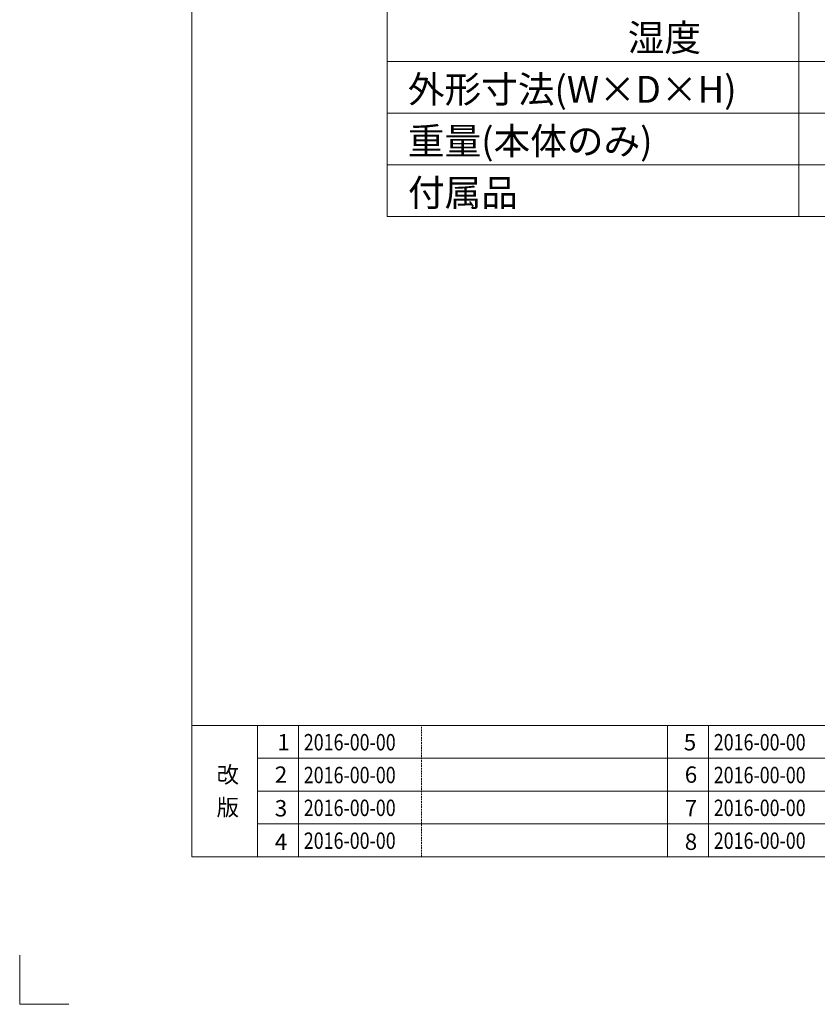
# Model space of a CAD drawing. Extents: x -283 to 935, y -347 to 542.
# Drawn here: x -283 to 9, y -347 to 13 of the extents above; entities that cross this region are included whole.
import ezdxf

# ---------------------------------------------------------------- set-up
doc = ezdxf.new("R2010")
doc.units = 0
doc.header["$LTSCALE"] = 0.25
doc.header["$MEASUREMENT"] = 0
doc.linetypes.add('DASHED', pattern=[0.75, 0.5, -0.25])
doc.layers.add('kiki', color=7, linetype='CONTINUOUS', lineweight=13)
doc.layers.add('waku', color=7, linetype='CONTINUOUS', lineweight=15)
doc.layers.add('図枠1', color=254, linetype='CONTINUOUS')
doc.styles.get("Standard").update_dxf_attribs({"font": 'txt', "bigfont": 'bigfont.shx'})

msp = doc.modelspace()

# ---------------------------------------------------------------- linework, layer by layer
at = {"layer": 'kiki', "linetype": 'Continuous', "lineweight": 15}
for p, q in [((-148.26, 149.05), (-148.26, -58.85)), ((2.35, 149.05), (2.35, -58.85)), ((-148.26, -2.15), (302.03, -2.15)), ((-148.26, -21.05), (302.03, -21.05)), ((-148.26, -39.95), (302.03, -39.95)), ((-148.26, -58.85), (302.03, -58.85))]:
    msp.add_line(p, q, dxfattribs=at)
at = {"layer": 'waku', "linetype": 'Continuous', "lineweight": 15}
for p, q in [((-219.73, -293.04), (-219.73, 486.96)), ((-219.73, -245.04), (890.27, -245.04)), ((-195.73, -293.04), (-195.73, -245.04)), ((-180.73, -293.04), (-180.73, -245.04)), ((-45.73, -293.04), (-45.73, -245.04)), ((-30.73, -293.04), (-30.73, -245.04)), ((-195.73, -257.04), (335.27, -257.04)), ((-195.73, -269.04), (335.27, -269.04)), ((-195.73, -281.04), (335.27, -281.04)), ((-219.73, -293.04), (257.54, -293.04)), ((-219.73, -293.04), (890.27, -293.04))]:
    msp.add_line(p, q, dxfattribs=at)
at = {"layer": 'waku', "linetype": 'DASHED', "lineweight": 15, "ltscale": 5}
msp.add_line((-135.66, -293.04), (-135.66, -245.04), dxfattribs=at)
at = {"layer": '図枠1', "linetype": 'Continuous', "lineweight": 15}
for p, q in [((-282.73, -329.04), (-282.73, -347.04)), ((-282.73, -347.04), (-264.73, -347.04))]:
    msp.add_line(p, q, dxfattribs=at)

# ---------------------------------------------------------------- texts
at = {"layer": 'kiki', "linetype": 'Continuous', "lineweight": 13}
for s, p in [('\u3000\u3000\u3000\u3000\u3000\u3000湿度', (-140.69, 1.59)), ('外形寸法(W×D×H)', (-140.69, -17.31)), ('重量(本体のみ)', (-140.69, -36.21)), ('付属品', (-140.69, -55.11))]:
    msp.add_text(s, height=9.828, dxfattribs=at).set_placement(p)
at = {"layer": 'waku', "linetype": 'Continuous', "lineweight": 15}
for s, p in [('1', (-188.43, -254.18)), ('5', (-39.76, -254.18)), ('改', (-210.67, -266.03)), ('2', (-189.39, -266.03)), ('6', (-39.39, -266.03)), ('版', (-210.67, -278.03)), ('3', (-189.39, -278.34)), ('7', (-39.39, -278.34)), ('8', (-39.39, -290.57)), ('4', (-189.39, -290.57))]:
    msp.add_text(s, height=6, dxfattribs=at).set_placement(p)
at = {"layer": 'waku', "linetype": 'Continuous', "lineweight": 15, "width": 0.8}
for p in [(-178.78, -254.18), (-28.78, -254.18), (-178.78, -266.18), (-28.78, -266.18), (-178.78, -278.18), (-28.78, -278.18), (-178.78, -290.18), (-28.78, -290.18)]:
    msp.add_text('2016-00-00', height=6, dxfattribs=at).set_placement(p)

doc.saveas('drawing.dxf')
